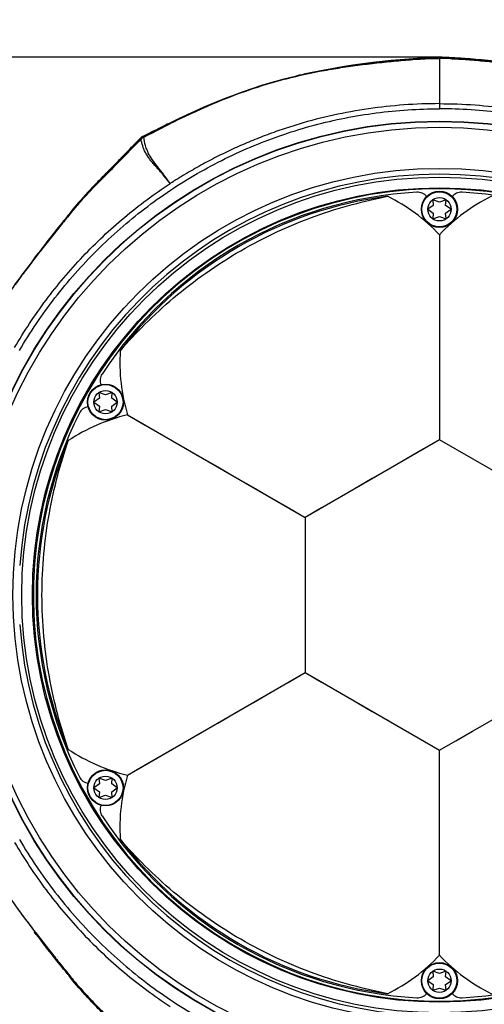
# Model space of a CAD drawing. Units: millimetres. Extents: x 711 to 2263, y -243 to 814.
# Drawn here: x 1028 to 1107, y 405 to 574 of the extents above; entities that cross this region are included whole.
import ezdxf

# ---------------------------------------------------------------- set-up
doc = ezdxf.new("R2010")
doc.units = ezdxf.units.MM
doc.header["$LTSCALE"] = 16.335
doc.header["$PDMODE"] = 3
doc.header["$PDSIZE"] = 1
doc.layers.get('0').update_dxf_attribs({"linetype": 'CONTINUOUS'})
doc.layers.get('Defpoints').update_dxf_attribs({"linetype": 'CONTINUOUS'})
doc.layers.add('02___PRT_ALL_AXES', color=7, linetype='CONTINUOUS')
doc.styles.get("Standard").update_dxf_attribs({"font": 'simfang.ttf', "height": 15})
doc.dimstyles.new('DIMSTYLE_1', dxfattribs={"dimtxt": 15, "dimasz": 10, "dimexe": 4, "dimexo": 0, "dimgap": 3, "dimtad": 1, "dimtoh": 1, "dimdec": 0, "dimdsep": 46, "dimtxsty": 'Standard', "dimcen": 0, "dimazin": 2, "dimtp": 0.01, "dimtm": 0.01, "dimtfac": 1, "dimtdec": 0, "dimtofl": 0, "dimtmove": 0, "dimatfit": 3, "dimldrblk": '_FILLED', "dimfxl": 1, "dimtolj": 1, "dimarcsym": 0})

# ---------------------------------------------------------------- blocks, each defined once
blk = doc.blocks.new('*D10')
at = {"color": 0, "linetype": 'Continuous', "lineweight": -2, "transparency": 16777216}
for p, q in [((1099.43, 567.45), (939.05, 567.45)), ((943.05, 393.41), (943.05, 557.45)), ((1099.43, 383.41), (939.05, 383.41))]:
    blk.add_line(p, q, dxfattribs=at)
at = {"color": 0, "transparency": 16777216}
for points in [[(944.71, 557.45), (941.38, 557.45), (943.05, 567.45)], [(941.38, 393.41), (944.71, 393.41), (943.05, 383.41)]]:
    blk.add_solid(points, dxfattribs=at)
at = {"layer": 'Defpoints', "color": 0, "transparency": 16777216}
for p in [(943.05, 567.45), (1099.43, 567.45), (1099.43, 383.41)]:
    blk.add_point(p, dxfattribs=at)
at = {"color": 0, "transparency": 16777216, "insert": (920.05, 476.37), "char_height": 15, "attachment_point": 2, "rotation": 90, "line_spacing_factor": 0.9}
blk.add_mtext('\\A1;184mm', dxfattribs=at)
blk = doc.blocks.new('_FILLED')
at = {"color": 0, "linetype": 'ByBlock'}
blk.add_solid([(0, 0), (-1, 0.5), (-1, -0.5)], dxfattribs=at)
blk = doc.blocks.new('*D11')
at = {"color": 0, "linetype": 'Continuous', "lineweight": -2, "transparency": 16777216}
for p, q in [((974.43, 416.11), (974.43, 598.78)), ((1224.43, 416.31), (1224.43, 598.78)), ((984.43, 594.78), (1214.43, 594.78))]:
    blk.add_line(p, q, dxfattribs=at)
at = {"color": 0, "transparency": 16777216}
for points in [[(984.43, 596.44), (984.43, 593.11), (974.43, 594.78)], [(1214.43, 593.11), (1214.43, 596.44), (1224.43, 594.78)]]:
    blk.add_solid(points, dxfattribs=at)
at = {"layer": 'Defpoints', "color": 0, "transparency": 16777216}
for p in [(1224.43, 594.78), (1224.43, 416.31), (974.43, 416.11)]:
    blk.add_point(p, dxfattribs=at)
at = {"color": 0, "transparency": 16777216, "insert": (1099.24, 617.78), "char_height": 15, "attachment_point": 2, "line_spacing_factor": 0.9}
blk.add_mtext('\\A1;250mm', dxfattribs=at)

msp = doc.modelspace()

# ---------------------------------------------------------------- linework, layer by layer
at = {"color": 7, "linetype": 'Continuous'}
for p, q in [((1076.7, 564.64), (1076.85, 564.67)), ((1055.34, 557.17), (1055.64, 557.31)), ((1055.34, 557.17), (1055.52, 557.26)), ((1047.93, 553.26), (1047.67, 553.01)), ((1047.67, 553.01), (1047.77, 553.11)), ((1047.93, 553.26), (1047.77, 553.11)), ((1047.86, 553.2), (1047.77, 553.11)), ((1048.34, 553.67), (1047.86, 553.2)), ((1048.43, 553.52), (1048.32, 553.4)), ((1048.43, 553.52), (1048.32, 553.4)), ((1048.41, 553.73), (1048.34, 553.67)), ((1048.39, 553.71), (1048.41, 553.73)), ((1048.66, 553.91), (1048.66, 553.91)), ((1048.83, 553.78), (1048.68, 553.7)), ((1048.83, 553.78), (1048.68, 553.7)), ((1048.68, 553.71), (1048.68, 553.7)), ((1048.68, 553.71), (1048.68, 553.7)), ((1098.28, 543.06), (1098.38, 542.1)), ((1099.43, 542.68), (1098.28, 543.06)), ((1100.59, 543.06), (1099.43, 542.68)), ((1100.49, 542.1), (1100.59, 543.06)), ((1098.38, 542.1), (1097.43, 541.43)), ((1097.43, 541.43), (1098.38, 540.76)), ((1101.43, 541.43), (1100.49, 542.1)), ((1100.49, 540.76), (1101.43, 541.43)), ((1098.38, 540.76), (1098.28, 539.8)), ((1098.28, 539.8), (1099.43, 540.18)), ((1099.43, 540.18), (1100.59, 539.8)), ((1100.59, 539.8), (1100.49, 540.76)), ((1034.7, 538.77), (1033.43, 537.19)), ((1099.43, 537.09), (1099.43, 501.99)), ((1030.95, 534.18), (1030.28, 533.31)), ((1041.22, 509.1), (1040.27, 508.43)), ((1041.12, 510.06), (1041.22, 509.1)), ((1042.27, 509.68), (1041.12, 510.06)), ((1043.43, 510.06), (1042.27, 509.68)), ((1043.33, 509.1), (1043.43, 510.06)), ((1044.27, 508.43), (1043.33, 509.1)), ((1040.27, 508.43), (1041.22, 507.76)), ((1041.22, 507.76), (1041.12, 506.8)), ((1041.12, 506.8), (1042.27, 507.18)), ((1042.27, 507.18), (1043.43, 506.8)), ((1043.33, 507.76), (1044.27, 508.43)), ((1043.43, 506.8), (1043.33, 507.76)), ((1046.04, 506.26), (1076.43, 488.71)), ((1099.43, 501.99), (1076.43, 488.71)), ((1122.43, 488.71), (1099.43, 501.99)), ((1102.23, 500.38), (1099.43, 501.99)), ((1090.86, 497.04), (1087.93, 495.35)), ((1087.93, 495.35), (1085, 493.66)), ((1079.23, 490.32), (1076.43, 488.71)), ((1076.43, 488.71), (1076.43, 462.15)), ((1076.43, 475.43), (1076.43, 472.05)), ((1076.43, 465.38), (1076.43, 462.15)), ((1046.04, 444.6), (1076.43, 462.15)), ((1076.43, 462.15), (1099.43, 448.87)), ((1099.43, 448.87), (1122.43, 462.15)), ((1085, 457.2), (1087.93, 455.51)), ((1087.93, 455.51), (1090.86, 453.82)), ((1096.64, 450.49), (1099.43, 448.87)), ((1099.43, 413.77), (1099.43, 448.87)), ((1041.12, 444.06), (1041.22, 443.1)), ((1042.27, 443.68), (1041.12, 444.06)), ((1043.43, 444.06), (1042.27, 443.68)), ((1043.33, 443.1), (1043.43, 444.06)), ((1041.22, 443.1), (1040.27, 442.43)), ((1040.27, 442.43), (1041.22, 441.76)), ((1041.22, 441.76), (1041.12, 440.8)), ((1044.27, 442.43), (1043.33, 443.1)), ((1043.33, 441.76), (1044.27, 442.43)), ((1043.43, 440.8), (1043.33, 441.76)), ((1041.12, 440.8), (1042.27, 441.18)), ((1042.27, 441.18), (1043.43, 440.8)), ((1030.95, 416.68), (1030.28, 417.55)), ((1034.7, 412.09), (1033.43, 413.68)), ((1098.38, 410.1), (1097.43, 409.43)), ((1097.43, 409.43), (1098.38, 408.76)), ((1098.28, 411.06), (1098.38, 410.1)), ((1099.43, 410.68), (1098.28, 411.06)), ((1100.59, 411.06), (1099.43, 410.68)), ((1100.49, 410.1), (1100.59, 411.06)), ((1101.43, 409.43), (1100.49, 410.1)), ((1100.49, 408.76), (1101.43, 409.43)), ((1098.38, 408.76), (1098.28, 407.8)), ((1098.28, 407.8), (1099.43, 408.18)), ((1099.43, 408.18), (1100.59, 407.8)), ((1100.59, 407.8), (1100.49, 408.76))]:
    msp.add_line(p, q, dxfattribs=at)
for points in [[(1122.01, 564.67), (1119.91, 565.11), (1117.98, 565.47), (1116.13, 565.78), (1114.35, 566.06), (1112.62, 566.3), (1110.95, 566.52), (1109.33, 566.71), (1107.75, 566.88), (1106.23, 567.03), (1104.74, 567.15), (1103.3, 567.26), (1101.9, 567.35), (1100.56, 567.42), (1099.43, 567.46)], [(1034.7, 538.77), (1034.68, 538.75), (1033.44, 537.18)], [(1099.43, 537.09), (1099.43, 533.61), (1099.43, 530.05), (1099.43, 526.45), (1099.43, 522.84), (1099.43, 519.25), (1099.43, 515.7), (1099.43, 512.18), (1099.43, 508.73), (1099.43, 505.32), (1099.43, 501.99)], [(1046.04, 506.26), (1049.05, 504.52), (1052.13, 502.74), (1055.25, 500.94), (1058.38, 499.14), (1061.48, 497.34), (1064.56, 495.56), (1067.6, 493.81), (1070.6, 492.08), (1073.54, 490.38), (1076.43, 488.71)], [(1099.43, 501.99), (1096.64, 500.38), (1093.77, 498.72)], [(1076.43, 488.71), (1076.43, 485.48), (1076.43, 482.18), (1076.43, 478.82), (1076.43, 475.43)], [(1046.04, 444.6), (1049.05, 446.34), (1052.13, 448.12), (1055.25, 449.92), (1058.38, 451.73), (1061.48, 453.52), (1064.56, 455.3), (1067.6, 457.05), (1070.6, 458.78), (1073.54, 460.48), (1076.43, 462.15)], [(1076.43, 462.15), (1079.23, 460.54), (1082.09, 458.89)], [(1099.43, 448.87), (1102.23, 450.49), (1105.09, 452.14)], [(1099.43, 413.77), (1099.43, 417.25), (1099.43, 420.81), (1099.43, 424.42), (1099.43, 428.02), (1099.43, 431.61), (1099.43, 435.17), (1099.43, 438.68), (1099.43, 442.14), (1099.43, 445.54), (1099.43, 448.87)], [(1034.7, 412.09), (1034.68, 412.11), (1033.44, 413.68)]]:
    msp.add_lwpolyline(points, dxfattribs=at)
for centre, radius in [((1099.43, 475.43), 73), ((1099.43, 475.43), 71.5), ((1099.43, 475.43), 69.67), ((1099.43, 541.43), 3), ((1099.43, 541.43), 2), ((1042.27, 508.43), 3), ((1042.27, 508.43), 2), ((1042.27, 442.43), 3), ((1042.27, 442.43), 2), ((1099.43, 409.43), 3), ((1099.43, 409.43), 2)]:
    msp.add_circle(centre, radius, dxfattribs=at)
for centre, radius, start, end in [((1099.5, 518.78), 48.48, 90.0748, 92.2289), ((1099.37, 518.78), 48.48, 87.7711, 89.9252), ((1097.59, 468.6), 98.29, 102.2762, 103.2802), ((1121.39, 417.64), 154.38, 114.8146, 114.978), ((1190.62, 273.37), 314.4, 115.8595, 116.1217), ((1146.89, 363.63), 214.1, 115.3157, 115.8667), ((1126.12, 407.5), 165.56, 114.9788, 115.1952), ((1895.33, -1158.89), 1910.63, 116.18595, 116.30405), ((1127.76, 471.98), 113.93, 134.3177, 134.4832), ((1120.56, 479.35), 103.63, 134.1447, 134.3177), ((1049.11, 553.01), 1, 122.6238, 135.4054), ((1049.1, 553.01), 1, 116.2087, 134.1667), ((1049.14, 552.81), 0.999, 123.123, 135.1899), ((1049.1, 553.01), 1, 116.199, 122.6018), ((1049.14, 552.82), 0.995, 117.0869, 123.1402), ((1099.43, 475.43), 72, 4.0029, 175.9971), ((1099.43, 475.43), 69.51, 330.9185, 329.0819), ((1099.43, 475.43), 69.03, 93.2068, 146.7932), ((1099.43, 475.43), 69.03, 33.2068, 86.7932), ((1099.43, 475.43), 68.8, 97.418, 142.582), ((1076.43, 515.27), 31.7, 43.4922, 63.558), ((1122.43, 515.27), 31.7, 116.442, 136.5078), ((1177.08, 425.84), 181.84, 140.8654, 141.0308), ((1380.47, 261.02), 443.51, 141.4879, 141.8677), ((1263.16, 353.2), 294.32, 141.8816, 142.3059), ((1214.59, 390.69), 232.96, 142.2976, 143.073), ((1183, 414.46), 193.43, 143.0805, 143.844), ((1076.43, 515.27), 31.7, 176.442, 196.5078), ((1099.43, 475.43), 69.03, 153.2068, 206.7932), ((1053.43, 475.43), 31.7, 103.4922, 123.558), ((1099.43, 475.43), 68.8, 157.418, 202.582), ((1099.43, 475.43), 72, 184.0029, 355.9971), ((1053.43, 475.43), 31.7, 236.442, 256.5078), ((1076.43, 435.59), 31.7, 163.4922, 183.558), ((1099.43, 475.43), 69.03, 213.2068, 266.7932), ((1099.43, 475.43), 69.03, 273.2068, 326.7932), ((1099.43, 475.43), 68.8, 217.418, 262.582), ((1183, 536.4), 193.43, 216.156, 216.9195), ((1214.59, 560.17), 232.96, 216.927, 217.7024), ((1263.16, 597.66), 294.32, 217.6941, 218.1184), ((1380.47, 689.84), 443.51, 218.1323, 218.5121), ((1076.43, 435.59), 31.7, 296.442, 316.5078), ((1122.43, 435.59), 31.7, 223.4922, 243.558), ((1177.08, 525.03), 181.84, 218.9692, 219.1346)]:
    msp.add_arc(centre, radius, start, end, dxfattribs=at)
for points, knots in [([(1097.61, 567.22), (1096.62, 567.18), (1094.63, 567.06), (1091.67, 566.8), (1088.7, 566.49), (1084.76, 566.02), (1079.85, 565.27), (1074.01, 564.05), (1068.28, 562.42), (1062.67, 560.38), (1058.11, 558.41), (1054.53, 556.69), (1052.76, 555.79), (1051.87, 555.34)], [0, 0, 0, 0, 0.062503, 0.125007, 0.187511, 0.250015, 0.375013, 0.500006, 0.624996, 0.749991, 0.87499, 0.937495, 1, 1, 1, 1]), ([(1076.85, 564.67), (1078.71, 565.08), (1081.51, 565.6), (1085.26, 566.17), (1088.08, 566.55), (1090.91, 566.87), (1093.28, 567.08), (1095.17, 567.23), (1096.59, 567.33), (1098.01, 567.41), (1098.96, 567.45), (1099.43, 567.45)], [0, 0, 0, 0, 0.249988, 0.374991, 0.499993, 0.624996, 0.749999, 0.812501, 0.875003, 0.937502, 1, 1, 1, 1]), ([(1107.11, 566.94), (1106.47, 567), (1105.19, 567.12), (1103.59, 567.24), (1102.31, 567.32), (1101.35, 567.38), (1100.39, 567.43), (1099.75, 567.45), (1099.43, 567.45)], [0, 0, 0, 0, 0.250003, 0.500006, 0.625009, 0.750004, 0.875006, 1, 1, 1, 1]), ([(1101.25, 567.22), (1102.25, 567.18), (1104.23, 567.06), (1107.2, 566.8), (1110.16, 566.49), (1114.11, 566.02), (1119.02, 565.27), (1124.85, 564.05), (1130.59, 562.42), (1136.19, 560.38), (1140.75, 558.41), (1144.33, 556.69), (1146.11, 555.79), (1146.99, 555.34)], [0, 0, 0, 0, 0.062503, 0.125007, 0.187511, 0.250015, 0.375013, 0.500006, 0.624996, 0.749991, 0.87499, 0.937495, 1, 1, 1, 1]), ([(1047.67, 553.01), (1046.68, 552), (1045.2, 550.47), (1043.22, 548.44), (1041.73, 546.93), (1040.23, 545.41), (1038.29, 543.34), (1036.92, 541.71), (1036.03, 540.61)], [0, 0, 0, 0, 0.249932, 0.374845, 0.49979, 0.624775, 0.749756, 1, 1, 1, 1]), ([(1048.4, 553.68), (1048.4, 553.68), (1048.4, 553.69), (1048.39, 553.71), (1048.39, 553.71)], [0, 0, 0, 0, 0.281276, 1, 1, 1, 1]), ([(1048.42, 553.55), (1048.42, 553.57), (1048.42, 553.61), (1048.41, 553.65), (1048.4, 553.68)], [0, 0, 0, 0, 0.316541, 1, 1, 1, 1]), ([(1048.67, 553.87), (1048.67, 553.88), (1048.67, 553.89), (1048.66, 553.9), (1048.66, 553.91)], [0, 0, 0, 0, 0.282145, 1, 1, 1, 1]), ([(1048.68, 553.74), (1048.68, 553.75), (1048.68, 553.8), (1048.67, 553.84), (1048.67, 553.87)], [0, 0, 0, 0, 0.316716, 1, 1, 1, 1]), ([(1097.24, 543.61), (1097.05, 543.86), (1096.53, 544.26), (1095.88, 544.38), (1095.57, 544.36)], [0, 0, 0, 0, 0.499954, 1, 1, 1, 1]), ([(1103.29, 544.36), (1102.98, 544.38), (1102.34, 544.26), (1101.82, 543.86), (1101.62, 543.61)], [0, 0, 0, 0, 0.500046, 1, 1, 1, 1]), ([(1065.42, 534.35), (1067.47, 535.53), (1071.63, 537.69), (1078.03, 540.31), (1084.34, 542.29), (1088.52, 543.26), (1090.55, 543.66)], [0, 0, 0, 0, 0.263722, 0.522178, 0.769756, 1, 1, 1, 1]), ([(1035.7, 540.2), (1034.89, 539.21), (1033.3, 537.21), (1031.72, 535.2), (1030.95, 534.18)], [0, 0, 0, 0, 0.499861, 1, 1, 1, 1]), ([(1044.79, 517.24), (1046.15, 518.79), (1049.08, 521.93), (1053.95, 526.4), (1059.42, 530.64), (1063.37, 533.16), (1065.42, 534.35)], [0, 0, 0, 0, 0.230251, 0.477815, 0.736272, 1, 1, 1, 1]), ([(1041.67, 513.24), (1041.5, 512.98), (1041.28, 512.36), (1041.37, 511.71), (1041.48, 511.42)], [0, 0, 0, 0, 0.500061, 1, 1, 1, 1]), ([(1039.29, 507.62), (1038.98, 507.58), (1038.37, 507.33), (1037.95, 506.83), (1037.81, 506.55)], [0, 0, 0, 0, 0.499954, 1, 1, 1, 1]), ([(1031.4, 475.43), (1031.4, 477.8), (1031.62, 482.49), (1032.55, 489.34), (1033.99, 495.79), (1035.24, 499.9), (1035.91, 501.85)], [0, 0, 0, 0, 0.263725, 0.522185, 0.769751, 1, 1, 1, 1]), ([(1035.91, 449.01), (1035.24, 450.97), (1033.99, 455.07), (1032.55, 461.53), (1031.62, 468.38), (1031.4, 473.06), (1031.4, 475.43)], [0, 0, 0, 0, 0.230247, 0.477815, 0.736275, 1, 1, 1, 1]), ([(1037.81, 444.31), (1037.95, 444.03), (1038.37, 443.53), (1038.98, 443.29), (1039.29, 443.24)], [0, 0, 0, 0, 0.500046, 1, 1, 1, 1]), ([(1041.48, 439.44), (1041.37, 439.15), (1041.28, 438.5), (1041.5, 437.89), (1041.67, 437.62)], [0, 0, 0, 0, 0.499954, 1, 1, 1, 1]), ([(1065.42, 416.51), (1063.37, 417.7), (1059.42, 420.23), (1053.95, 424.46), (1049.08, 428.93), (1046.15, 432.07), (1044.79, 433.63)], [0, 0, 0, 0, 0.263728, 0.522185, 0.769747, 1, 1, 1, 1]), ([(1035.7, 410.66), (1034.89, 411.66), (1033.3, 413.65), (1031.72, 415.66), (1030.95, 416.68)], [0, 0, 0, 0, 0.499861, 1, 1, 1, 1]), ([(1090.55, 407.21), (1088.52, 407.61), (1084.34, 408.57), (1078.03, 410.55), (1071.63, 413.17), (1067.47, 415.33), (1065.42, 416.51)], [0, 0, 0, 0, 0.230244, 0.477823, 0.736277, 1, 1, 1, 1]), ([(1047.67, 397.85), (1046.68, 398.86), (1045.2, 400.39), (1043.22, 402.42), (1041.73, 403.94), (1040.23, 405.45), (1038.29, 407.52), (1036.92, 409.15), (1036.03, 410.26)], [0, 0, 0, 0, 0.249932, 0.374845, 0.49979, 0.624775, 0.749756, 1, 1, 1, 1]), ([(1095.57, 406.5), (1095.88, 406.49), (1096.53, 406.6), (1097.05, 407), (1097.24, 407.25)], [0, 0, 0, 0, 0.500046, 1, 1, 1, 1]), ([(1101.62, 407.25), (1101.82, 407), (1102.34, 406.6), (1102.98, 406.49), (1103.29, 406.5)], [0, 0, 0, 0, 0.499954, 1, 1, 1, 1])]:
    msp.add_open_spline(points, degree=3, knots=knots, dxfattribs=at)
for points in [[(1051.87, 555.34), (1050.86, 554.82), (1049.84, 554.3), (1048.83, 553.78)], [(1045, 550.01), (1043.82, 548.8), (1042.62, 547.6), (1041.44, 546.39)], [(1036.41, 540.89), (1035.83, 540.19), (1035.26, 539.48), (1034.7, 538.77)], [(1037.78, 542.51), (1037.31, 541.98), (1036.86, 541.43), (1036.41, 540.89)], [(1036.41, 409.97), (1035.83, 410.67), (1035.26, 411.38), (1034.7, 412.09)], [(1037.78, 408.35), (1037.31, 408.89), (1036.86, 409.43), (1036.41, 409.97)]]:
    msp.add_open_spline(points, degree=3, dxfattribs=at)
at = {"layer": '02___PRT_ALL_AXES', "color": 7, "linetype": 'Continuous'}
for p, q in [((1099.43, 567.28), (1099.43, 567.46)), ((1099.43, 567.26), (1099.43, 558.63)), ((1059.1, 558.89), (1056.12, 557.53)), ((1056.12, 557.53), (1055.52, 557.26)), ((1051.21, 555.17), (1048.66, 553.91)), ((1030.43, 533.52), (1030.05, 533.04)), ((1030.14, 533.15), (1030.06, 533.05)), ((1030.06, 533.05), (1030.06, 533.05)), ((1030.41, 533.5), (1030.14, 533.15)), ((1030.53, 533.65), (1030.41, 533.5)), ((1030.48, 533.59), (1030.43, 533.52)), ((1030.05, 417.82), (1030.43, 417.34)), ((1030.14, 417.72), (1030.06, 417.81)), ((1030.06, 417.81), (1030.06, 417.81)), ((1030.41, 417.36), (1030.14, 417.72)), ((1030.43, 417.34), (1030.48, 417.27)), ((1030.75, 416.93), (1030.95, 416.68))]:
    msp.add_line(p, q, dxfattribs=at)
for points in [[(1099.43, 567.46), (1098.31, 567.42), (1096.98, 567.35), (1095.59, 567.26), (1094.16, 567.15), (1092.69, 567.03), (1091.18, 566.89), (1089.61, 566.72), (1088, 566.53), (1086.34, 566.32), (1084.63, 566.07), (1082.86, 565.8), (1081.02, 565.49), (1079.1, 565.14), (1077.1, 564.73), (1076.85, 564.67)], [(1076.7, 564.64), (1072.81, 563.71), (1069.14, 562.66), (1065.65, 561.49), (1062.3, 560.23), (1059.1, 558.89)], [(1055.64, 557.31), (1054.03, 556.54), (1051.21, 555.17)], [(1030.95, 534.18), (1030.75, 533.93), (1030.53, 533.65)], [(1030.41, 417.36), (1030.53, 417.21), (1030.75, 416.93)]]:
    msp.add_lwpolyline(points, dxfattribs=at)
for centre, radius in [((1099.43, 475.43), 81.08), ((1099.43, 475.43), 81.03), ((1099.43, 475.43), 80.03), ((1099.43, 541.43), 3.1), ((1042.27, 508.43), 3.1), ((1042.27, 442.43), 3.1), ((1099.43, 409.43), 3.1)]:
    msp.add_circle(centre, radius, dxfattribs=at)
msp.add_arc((1049.74, 551.99), 2.01, 117.1654, 135.2297, dxfattribs=at)
for points, knots in [([(1048.83, 553.78), (1050.79, 554.78), (1053.72, 556.31), (1057.7, 558.21), (1061.74, 559.98), (1065.86, 561.57), (1070.06, 562.92), (1074.31, 564.1), (1078.62, 565.03), (1082.97, 565.75), (1086.25, 566.2), (1089.54, 566.58), (1092.83, 566.91), (1096.13, 567.17), (1098.33, 567.26), (1099.43, 567.26)], [0, 0, 0, 0, 0.125005, 0.187509, 0.250012, 0.375001, 0.437505, 0.500008, 0.624992, 0.687494, 0.749996, 0.812499, 0.875001, 0.937503, 1, 1, 1, 1]), ([(1150.04, 553.78), (1148.08, 554.78), (1145.14, 556.31), (1141.16, 558.21), (1137.12, 559.98), (1133.01, 561.57), (1128.81, 562.92), (1124.56, 564.1), (1120.24, 565.03), (1115.89, 565.75), (1112.61, 566.2), (1109.33, 566.58), (1106.04, 566.91), (1102.74, 567.17), (1100.53, 567.26), (1099.43, 567.26)], [0, 0, 0, 0, 0.125005, 0.187509, 0.250012, 0.375001, 0.437505, 0.500008, 0.624992, 0.687494, 0.749996, 0.812499, 0.875001, 0.937503, 1, 1, 1, 1]), ([(1099.43, 559.51), (1097.4, 559.51), (1093.34, 559.36), (1087.28, 558.7), (1081.28, 557.61), (1076.36, 556.34), (1072.49, 555.11), (1069.62, 554.08), (1066.79, 552.95), (1064, 551.73), (1061.72, 550.62), (1059.91, 549.69), (1058.57, 548.96), (1057.25, 548.21), (1056.15, 547.57), (1055.28, 547.05), (1054.74, 546.72), (1054.31, 546.45), (1053.99, 546.25), (1053.72, 546.08), (1053.5, 545.94), (1053.4, 545.88), (1053.34, 545.84)], [0, 0, 0, 0, 0.12501, 0.250017, 0.375021, 0.500023, 0.562534, 0.625044, 0.687554, 0.750063, 0.812571, 0.843826, 0.87508, 0.906334, 0.937585, 0.95321, 0.968833, 0.976643, 0.984451, 0.992255, 0.996151, 1, 1, 1, 1]), ([(1099.43, 559.51), (1101.46, 559.51), (1105.53, 559.36), (1111.59, 558.7), (1117.58, 557.61), (1122.5, 556.34), (1126.38, 555.11), (1129.25, 554.08), (1132.08, 552.95), (1134.86, 551.73), (1137.15, 550.62), (1138.95, 549.69), (1140.29, 548.96), (1141.62, 548.21), (1142.71, 547.57), (1143.58, 547.05), (1144.12, 546.72), (1144.56, 546.45), (1144.88, 546.25), (1145.15, 546.08), (1145.36, 545.94), (1145.47, 545.88), (1145.52, 545.84)], [0, 0, 0, 0, 0.12501, 0.250017, 0.375021, 0.500023, 0.562534, 0.625044, 0.687554, 0.750063, 0.812571, 0.843826, 0.87508, 0.906334, 0.937585, 0.95321, 0.968833, 0.976643, 0.984451, 0.992255, 0.996151, 1, 1, 1, 1]), ([(1027.56, 517.28), (1029.38, 520.4), (1033.44, 526.41), (1039.43, 533.2), (1044.72, 538.14), (1050.32, 542.72), (1057.86, 547.75), (1067.61, 552.56), (1077.91, 556.05), (1088.58, 558.16), (1095.82, 558.63), (1099.43, 558.63)], [0, 0, 0, 0, 0.124983, 0.24996, 0.312479, 0.374999, 0.499979, 0.624967, 0.749969, 0.874983, 1, 1, 1, 1]), ([(1171.3, 517.28), (1169.48, 520.4), (1165.42, 526.41), (1159.43, 533.2), (1154.14, 538.14), (1148.54, 542.72), (1141.01, 547.75), (1131.25, 552.56), (1120.95, 556.05), (1110.29, 558.16), (1103.05, 558.63), (1099.43, 558.63)], [0, 0, 0, 0, 0.124983, 0.24996, 0.312479, 0.374999, 0.499979, 0.624967, 0.749969, 0.874983, 1, 1, 1, 1]), ([(1022.12, 521.78), (1023.06, 523.22), (1024.98, 526.05), (1028.01, 530.22), (1030.62, 533.62), (1032.74, 536.31), (1034.34, 538.32), (1035.94, 540.33), (1037.58, 542.31), (1039.32, 544.22), (1041.7, 546.68), (1044.74, 549.71), (1047.11, 552.18), (1048.32, 553.4)], [0, 0, 0, 0, 0.125004, 0.250002, 0.375, 0.437494, 0.499993, 0.562508, 0.625002, 0.68749, 0.750007, 0.875003, 1, 1, 1, 1]), ([(1049.11, 551.17), (1048.92, 551.53), (1048.61, 552.26), (1048.41, 553.03), (1048.32, 553.4)], [0, 0, 0, 0, 0.508549, 1, 1, 1, 1]), ([(1049.26, 551.88), (1049.21, 552.04), (1049.02, 552.66), (1048.9, 553.3), (1048.83, 553.78)], [0, 0, 0, 0, 0.252055, 1, 1, 1, 1]), ([(1053.34, 545.84), (1053.11, 546.13), (1052.68, 546.68), (1052.03, 547.46), (1051.41, 548.16), (1050.83, 548.82), (1050.3, 549.43), (1049.83, 550.02), (1049.43, 550.59), (1049.21, 550.98), (1049.11, 551.17)], [0, 0, 0, 0, 0.159867, 0.308327, 0.446442, 0.574414, 0.693084, 0.802782, 0.904641, 1, 1, 1, 1]), ([(1049.6, 551.06), (1049.57, 551.13), (1049.45, 551.4), (1049.34, 551.67), (1049.26, 551.88)], [0, 0, 0, 0, 0.255244, 1, 1, 1, 1]), ([(1053.34, 545.84), (1053.15, 546.12), (1052.77, 546.65), (1052.21, 547.41), (1051.66, 548.1), (1051.01, 548.93), (1050.28, 549.88), (1049.79, 550.68), (1049.6, 551.06)], [0, 0, 0, 0, 0.157152, 0.303731, 0.440698, 0.568361, 0.798498, 1, 1, 1, 1]), ([(1026.71, 517.78), (1028.35, 520.58), (1031.96, 526.01), (1038.26, 533.48), (1045.38, 540.17), (1050.62, 544.06), (1053.34, 545.84)], [0, 0, 0, 0, 0.250012, 0.500012, 0.750002, 1, 1, 1, 1]), ([(1030.17, 533.17), (1030.16, 533.17), (1030.16, 533.16), (1030.15, 533.15), (1030.14, 533.15)], [0, 0, 0, 0, 0.331498, 1, 1, 1, 1]), ([(1030.28, 533.31), (1030.27, 533.3), (1030.23, 533.25), (1030.19, 533.21), (1030.17, 533.17)], [0, 0, 0, 0, 0.318492, 1, 1, 1, 1]), ([(1026.71, 433.09), (1028.35, 430.28), (1031.96, 424.85), (1038.26, 417.38), (1045.38, 410.69), (1050.62, 406.81), (1053.34, 405.02)], [0, 0, 0, 0, 0.250012, 0.500012, 0.750002, 1, 1, 1, 1]), ([(1027.56, 433.59), (1029.38, 430.47), (1033.44, 424.45), (1039.43, 417.66), (1044.72, 412.72), (1050.32, 408.14), (1057.86, 403.11), (1067.61, 398.3), (1077.91, 394.81), (1088.58, 392.7), (1095.82, 392.23), (1099.43, 392.23)], [0, 0, 0, 0, 0.124983, 0.24996, 0.312479, 0.374999, 0.499979, 0.624967, 0.749969, 0.874983, 1, 1, 1, 1]), ([(1171.3, 433.59), (1169.48, 430.47), (1165.42, 424.45), (1159.43, 417.66), (1154.14, 412.72), (1148.54, 408.14), (1141.01, 403.11), (1131.25, 398.3), (1120.95, 394.81), (1110.29, 392.7), (1103.05, 392.23), (1099.43, 392.23)], [0, 0, 0, 0, 0.124983, 0.24996, 0.312479, 0.374999, 0.499979, 0.624967, 0.749969, 0.874983, 1, 1, 1, 1]), ([(1022.12, 429.09), (1023.06, 427.65), (1024.98, 424.81), (1028.01, 420.65), (1030.62, 417.25), (1032.74, 414.55), (1034.34, 412.54), (1035.94, 410.53), (1037.58, 408.55), (1039.32, 406.65), (1041.7, 404.18), (1044.74, 401.15), (1047.11, 398.68), (1048.32, 397.46)], [0, 0, 0, 0, 0.125004, 0.250002, 0.375, 0.437494, 0.499993, 0.562508, 0.625002, 0.68749, 0.750007, 0.875003, 1, 1, 1, 1]), ([(1030.17, 417.69), (1030.16, 417.69), (1030.16, 417.7), (1030.15, 417.71), (1030.14, 417.72)], [0, 0, 0, 0, 0.331498, 1, 1, 1, 1]), ([(1030.28, 417.55), (1030.27, 417.56), (1030.23, 417.61), (1030.19, 417.66), (1030.17, 417.69)], [0, 0, 0, 0, 0.318492, 1, 1, 1, 1])]:
    msp.add_open_spline(points, degree=3, knots=knots, dxfattribs=at)

# ---------------------------------------------------------------- dimensions: what is measured, and where the dimension line sits
at = {"color": 2, "linetype": 'Continuous'}
dim = msp.add_linear_dim(base=(1224.43, 594.78), p1=(974.43, 416.11), p2=(1224.43, 416.31), dimstyle='DIMSTYLE_1', override={"dimpost": 'mm'}, dxfattribs=at)
dim.commit()
dim.dimension.update_dxf_attribs({"geometry": '*D11', "text_midpoint": (1099.24, 594.78), "dimtype": 160})
dim = msp.add_linear_dim(base=(943.05, 567.45), p1=(1099.43, 383.41), p2=(1099.43, 567.45), angle=90, dimstyle='DIMSTYLE_1', override={"dimpost": 'mm'}, dxfattribs=at)
dim.commit()
dim.dimension.update_dxf_attribs({"geometry": '*D10', "text_midpoint": (943.05, 476.37), "dimtype": 160})

doc.saveas('drawing.dxf')
